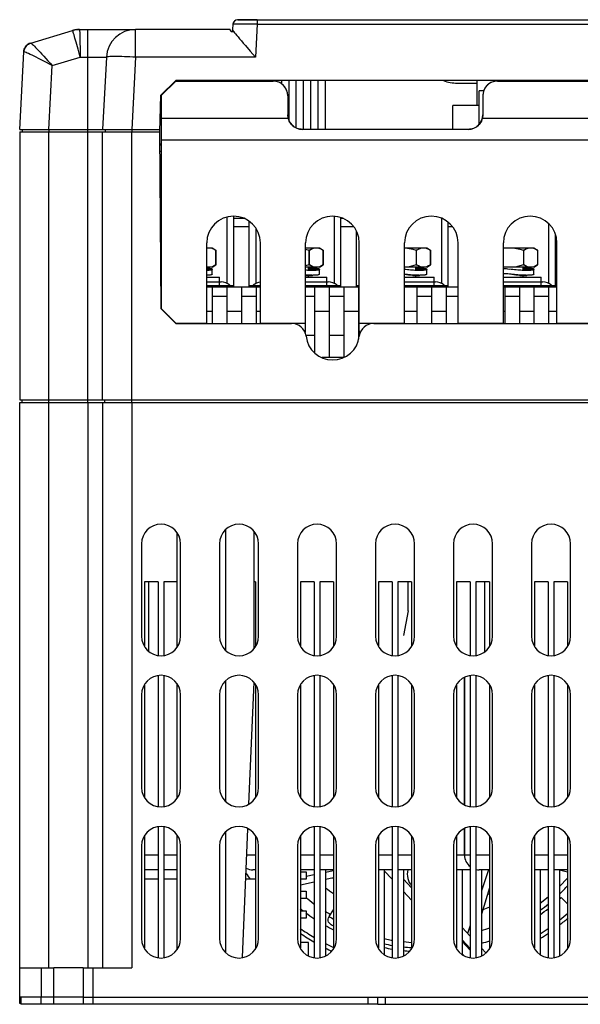
# Model space of a CAD drawing. Units: millimetres. Extents: x 639 to 14839, y -385 to 1618.
# Drawn here: x 8619 to 8734, y 575 to 777 of the extents above; entities that cross this region are included whole.
import ezdxf

# ---------------------------------------------------------------- set-up
doc = ezdxf.new("R2010")
doc.units = ezdxf.units.MM
doc.header["$LTSCALE"] = 80
doc.layers.get('0').update_dxf_attribs({"linetype": 'CONTINUOUS'})
for name, color, linetype in [('00_COMPONENTS', 7, 'CONTINUOUS'), ('02___PRT_ALL_AXES', 7, 'CONTINUOUS'), ('06___PRT_ALL_SURFS', 7, 'CONTINUOUS'), ('09_ALL_ROUNDS', 7, 'CONTINUOUS'), ('1', 7, 'CONTINUOUS'), ('10_ALL_CHAMFER', 7, 'CONTINUOUS'), ('20_ALL_FEATURES', 7, 'CONTINUOUS'), ('PLANE', 7, 'CONTINUOUS'), ('ROUND', 7, 'CONTINUOUS')]:
    doc.layers.add(name, color=color, linetype=linetype)

msp = doc.modelspace()

# ---------------------------------------------------------------- linework, layer by layer
at = {"color": 7, "linetype": 'Continuous'}
for p, q in [((8662.89, 775.75), (8662.83, 774.65)), ((8663.89, 776.69), (8667.88, 776.69)), ((8662.33, 774.69), (8642.93, 774.69)), ((8662.33, 774.65), (8662.33, 774.69)), ((8662.34, 774.6), (8662.33, 774.65)), ((8662.33, 774.65), (8662.33, 774.65)), ((8663.09, 774.19), (8662.57, 774.19)), ((8662.81, 774.2), (8662.83, 774.64)), ((8662.83, 774.65), (8662.83, 774.65)), ((8662.83, 774.65), (8662.83, 774.19)), ((8662.83, 774.65), (8662.83, 774.19)), ((8619.16, 754.19), (8619.99, 770.09)), ((8633.05, 769.01), (8633.05, 753.69)), ((8636.94, 769.01), (8636.16, 754.19)), ((8642.93, 769.01), (8642.15, 754.19)), ((8625.15, 754.19), (8625.84, 767.28)), ((8648.08, 761.2), (8651.15, 764.19)), ((8651.15, 764.09), (8648.25, 761.19)), ((8837.15, 764.19), (8651.15, 764.19)), ((8669.9, 764.09), (8669.9, 764.19)), ((8671.4, 764.08), (8671.4, 764.19)), ((8672.9, 763.53), (8672.9, 764.19)), ((8674.4, 756), (8674.4, 764.19)), ((8675.9, 754.47), (8675.9, 764.19)), ((8677.4, 754.19), (8677.4, 764.19)), ((8678.9, 754.19), (8678.9, 764.19)), ((8680.4, 754.19), (8680.4, 764.19)), ((8724.95, 764.09), (8724.95, 764.19)), ((8726.15, 764.09), (8726.15, 764.19)), ((8647.88, 753.69), (8648.08, 761.2)), ((8619.16, 754.19), (8647.89, 754.19)), ((8619.66, 754.19), (8619.66, 753.69)), ((8625.15, 754.19), (8625.15, 753.69)), ((8636.66, 754.19), (8636.66, 753.69)), ((8642.15, 754.19), (8642.15, 753.69)), ((8642.15, 753.69), (8647.81, 753.69)), ((8647.81, 753.69), (8648.13, 717.42)), ((8840.05, 751.96), (8648.25, 751.96)), ((8648.25, 717.39), (8648.25, 751.96)), ((8651.15, 714.39), (8648.13, 717.42)), ((8648.25, 717.39), (8651.25, 714.39)), ((8657.53, 714.39), (8651.25, 714.39)), ((8677.81, 714.39), (8668.53, 714.39)), ((8679.65, 711.89), (8677.89, 711.89)), ((8685.65, 711.89), (8682.65, 711.89)), ((8688.82, 711.89), (8688.65, 711.89)), ((8644.75, 661.39), (8644.75, 648.21)), ((8647.55, 661.39), (8644.75, 661.39)), ((8645.6, 661.39), (8645.6, 647.19)), ((8647.55, 661.39), (8647.55, 646.26)), ((8648.75, 661.39), (8648.75, 646.26)), ((8651.4, 661.39), (8648.75, 661.39)), ((8667.55, 661.39), (8667.28, 661.39)), ((8667.55, 661.39), (8667.55, 648.21)), ((8676.75, 661.39), (8676.75, 648.21)), ((8679.55, 661.39), (8676.75, 661.39)), ((8679.55, 661.39), (8679.55, 646.26)), ((8683.55, 661.39), (8680.75, 661.39)), ((8680.75, 661.39), (8680.75, 646.26)), ((8683.55, 661.39), (8683.55, 648.21)), ((8695.55, 661.39), (8692.75, 661.39)), ((8692.75, 661.39), (8692.75, 648.21)), ((8695.55, 661.39), (8695.55, 646.26)), ((8699.55, 661.39), (8696.75, 661.39)), ((8696.75, 661.39), (8696.75, 646.26)), ((8698.81, 655.39), (8698.81, 661.39)), ((8699.55, 661.39), (8699.55, 648.21)), ((8711.55, 661.39), (8708.75, 661.39)), ((8708.75, 661.39), (8708.75, 648.21)), ((8711.55, 661.39), (8711.55, 646.26)), ((8715.55, 661.39), (8712.75, 661.39)), ((8712.75, 661.39), (8712.75, 646.26)), ((8714.5, 661.39), (8714.5, 647.02)), ((8715.55, 661.39), (8715.55, 648.21)), ((8727.55, 661.39), (8724.75, 661.39)), ((8724.75, 661.39), (8724.75, 648.21)), ((8727.55, 661.39), (8727.55, 646.26)), ((8731.55, 661.39), (8728.75, 661.39)), ((8728.75, 661.39), (8728.75, 646.26)), ((8731.55, 661.39), (8731.55, 648.21)), ((8698.81, 655.39), (8697.89, 650.39)), ((8647.55, 642.13), (8647.55, 615.26)), ((8648.75, 642.13), (8648.75, 615.26)), ((8679.55, 642.13), (8679.55, 615.26)), ((8680.75, 642.13), (8680.75, 615.26)), ((8695.55, 642.13), (8695.55, 615.26)), ((8696.75, 642.13), (8696.75, 615.26)), ((8711.55, 642.13), (8711.55, 615.26)), ((8712.75, 642.13), (8712.75, 615.26)), ((8727.55, 642.13), (8727.55, 615.26)), ((8728.75, 642.13), (8728.75, 615.26)), ((8644.75, 640.18), (8644.75, 617.21)), ((8667.55, 640.18), (8667.55, 617.21)), ((8676.75, 640.18), (8676.75, 617.21)), ((8683.55, 640.18), (8683.55, 617.21)), ((8692.75, 640.18), (8692.75, 617.21)), ((8699.55, 640.18), (8699.55, 617.21)), ((8708.75, 640.18), (8708.75, 617.21)), ((8715.55, 640.18), (8715.55, 617.21)), ((8724.75, 640.18), (8724.75, 617.21)), ((8731.55, 640.18), (8731.55, 617.21)), ((8647.55, 611.13), (8647.55, 584.26)), ((8648.75, 611.13), (8648.75, 584.26)), ((8679.55, 611.13), (8679.55, 584.26)), ((8680.75, 611.13), (8680.75, 584.26)), ((8695.55, 611.13), (8695.55, 584.26)), ((8696.75, 611.13), (8696.75, 584.26)), ((8711.55, 611.13), (8711.55, 584.26)), ((8712.75, 611.13), (8712.75, 584.26)), ((8727.55, 611.13), (8727.55, 584.26)), ((8728.75, 611.13), (8728.75, 584.26)), ((8644.75, 609.18), (8644.75, 586.21)), ((8667.55, 609.18), (8667.55, 586.21)), ((8676.75, 609.18), (8676.75, 586.21)), ((8683.55, 609.18), (8683.55, 586.21)), ((8692.75, 609.18), (8692.75, 586.21)), ((8699.55, 609.18), (8699.55, 586.21)), ((8708.75, 609.18), (8708.75, 586.21)), ((8715.55, 609.18), (8715.55, 586.21)), ((8724.75, 609.18), (8724.75, 586.21)), ((8731.55, 609.18), (8731.55, 586.21)), ((8681.9, 602.29), (8681.9, 584.64)), ((8693.9, 602.29), (8693.9, 584.94)), ((8697.9, 602.29), (8697.9, 584.64)), ((8709.9, 602.29), (8709.9, 584.94)), ((8713.9, 602.29), (8713.9, 584.64)), ((8725.9, 602.29), (8725.9, 584.94)), ((8729.9, 602.29), (8729.9, 584.64)), ((8647.55, 600.39), (8644.75, 600.39)), ((8651.4, 600.39), (8648.75, 600.39)), ((8667.55, 600.39), (8665.55, 600.39)), ((8676.75, 601.89), (8677.9, 601.89)), ((8677.9, 600.39), (8676.75, 600.39)), ((8677.9, 601.89), (8677.9, 600.39)), ((8676.75, 597.89), (8677.9, 597.89)), ((8677.9, 596.39), (8676.75, 596.39)), ((8677.9, 597.89), (8677.9, 596.39)), ((8730.25, 596.63), (8731.55, 595.33)), ((8676.75, 593.89), (8677.9, 593.89)), ((8677.9, 593.89), (8677.9, 592.39)), ((8677.9, 592.39), (8676.75, 592.39)), ((8678.4, 587.39), (8676.75, 587.39)), ((8678.4, 584.64), (8678.4, 587.39)), ((8632.15, 582.19), (8626.15, 582.19)), ((8619.15, 574.89), (8619.15, 576.19)), ((8631.93, 576.19), (8626.15, 576.19)), ((8619.4, 575.39), (8619.15, 575.39)), ((8619.4, 574.89), (8619.15, 574.89))]:
    msp.add_line(p, q, dxfattribs=at)
at = {"color": 3, "linetype": 'Continuous'}
for p, q in [((8694.15, 576.19), (8694.15, 574.69)), ((8632.15, 574.69), (8626.15, 574.69)), ((8692.65, 574.69), (8795.65, 574.69))]:
    msp.add_line(p, q, dxfattribs=at)
at = {"color": 7}
for points in [[(8662.57, 774.19), (8662.48, 774.33), (8662.41, 774.44), (8662.37, 774.53), (8662.34, 774.6)], [(8662.83, 774.65), (8662.84, 774.6), (8662.87, 774.53), (8662.92, 774.44), (8663, 774.33), (8663.09, 774.19)], [(8663.09, 774.19), (8663.25, 774), (8663.44, 773.76), (8663.67, 773.48), (8663.94, 773.15), (8664.26, 772.78), (8664.62, 772.36), (8665.02, 771.89), (8665.47, 771.38)], [(8665.47, 771.38), (8666.46, 770.24), (8666.99, 769.64), (8667.53, 769.01)]]:
    msp.add_lwpolyline(points, dxfattribs=at)
at = {"color": 7, "linetype": 'Continuous'}
for centre, radius, start, end in [((8663.89, 775.69), 1, 98.3254, 168.6746), ((8631.44, 769.69), 5, 101.7051, 106.7218), ((8631.44, 769.69), 5, 96.5026, 100.2192), ((8631.44, 769.69), 5, 90, 95.0167), ((8621.99, 769.99), 2, 113.447, 170.2748), ((8702.15, 626.49), 32, 234.0319, 234.421), ((8702.15, 626.49), 34.5, 234.0058, 237.3054), ((8702.15, 626.49), 38.5, 230.8496, 234.0056), ((8702.15, 626.49), 32, 294.0678, 294.8003), ((8702.15, 626.49), 41, 312.629, 313.2529), ((8702.15, 626.49), 41, 231.6126, 232.8265), ((8702.15, 626.49), 34.5, 290.5209, 292.916), ((8702.15, 626.49), 41, 305.4217, 308.3874), ((8702.15, 626.49), 41, 233.6801, 236.492), ((8702.15, 626.49), 38.5, 238.18, 240.0242), ((8702.15, 626.49), 41, 240.3232, 243.0093), ((8702.15, 626.49), 38.5, 287.7825, 290.4093), ((8702.15, 626.49), 41, 258.3727, 260.7275), ((8702.15, 626.49), 41, 286.6825, 289.0934), ((8702.15, 626.49), 41, 264.0239, 265.9219)]:
    msp.add_arc(centre, radius, start, end, dxfattribs=at)
at = {"layer": '00_COMPONENTS', "color": 7, "linetype": 'Continuous'}
for p in [(8713.43, 755.24), (8714.33, 762.09)]:
    msp.add_line(p, (8713.43, 762.09), dxfattribs=at)
at = {"layer": '02___PRT_ALL_AXES', "color": 7, "linetype": 'Continuous'}
for p, q in [((8708, 754.19), (8708, 759.09)), ((8713.43, 759.09), (8708, 759.09)), ((8648.25, 751.19), (8647.83, 751.19)), ((8647.83, 750.99), (8648.25, 750.99)), ((8651.4, 671.44), (8651.4, 647.95)), ((8651.4, 640.44), (8651.4, 616.95)), ((8710.41, 615.64), (8710.41, 641.75)), ((8710.41, 605.29), (8710.41, 610.75)), ((8651.4, 609.44), (8651.4, 585.95)), ((8632.15, 576.19), (8626.15, 576.19))]:
    msp.add_line(p, q, dxfattribs=at)
for start, end in [(308.1439, 310.9915), (235.6848, 239.7215), (302.0078, 304.4872), (243.2433, 245.0937)]:
    msp.add_arc((8702.15, 626.39), 45, start, end, dxfattribs=at)
at = {"layer": '06___PRT_ALL_SURFS', "color": 2, "linetype": 'Continuous'}
for p, q in [((8651.15, 764.09), (8648.25, 761.19)), ((8651.15, 764.09), (8671.15, 764.09)), ((8717.15, 764.09), (8771.15, 764.09)), ((8648.25, 717.39), (8648.25, 761.19)), ((8674.15, 761.09), (8674.15, 757.19)), ((8714.15, 761.09), (8714.15, 757.19)), ((8711.15, 754.19), (8677.15, 754.19)), ((8657.53, 714.39), (8657.53, 730.89)), ((8668.53, 714.39), (8668.53, 730.89)), ((8677.81, 714.39), (8677.81, 730.89)), ((8688.81, 714.39), (8688.81, 730.89)), ((8698.09, 714.39), (8698.09, 730.89)), ((8709.09, 714.39), (8709.09, 730.89)), ((8718.37, 714.39), (8718.37, 730.89)), ((8729.37, 714.39), (8729.37, 730.89)), ((8648.25, 717.39), (8651.25, 714.39)), ((8657.53, 714.39), (8651.25, 714.39)), ((8677.81, 714.39), (8668.53, 714.39)), ((8698.09, 714.39), (8688.81, 714.39)), ((8718.37, 714.39), (8709.09, 714.39)), ((8738.65, 714.39), (8729.37, 714.39))]:
    msp.add_line(p, q, dxfattribs=at)
at = {"layer": '06___PRT_ALL_SURFS', "color": 6, "linetype": 'Continuous'}
for p, q in [((8674.25, 756.43), (8648.25, 756.43)), ((8774.25, 756.43), (8714.05, 756.43)), ((8840.05, 751.96), (8648.25, 751.96))]:
    msp.add_line(p, q, dxfattribs=at)
at = {"layer": '06___PRT_ALL_SURFS', "color": 2}
for points in [[(8674.15, 761.09), (8674.14, 761.37), (8674.1, 761.65), (8674.04, 761.92), (8673.95, 762.18), (8673.84, 762.43), (8673.7, 762.68), (8673.55, 762.9), (8673.37, 763.12), (8673.17, 763.31), (8672.96, 763.49), (8672.73, 763.65), (8672.49, 763.78), (8672.24, 763.89), (8671.97, 763.98), (8671.7, 764.04), (8671.43, 764.08), (8671.15, 764.09)], [(8717.15, 764.09), (8716.88, 764.08), (8716.6, 764.04), (8716.33, 763.98), (8716.07, 763.89), (8715.82, 763.78), (8715.58, 763.65), (8715.35, 763.49), (8715.13, 763.31), (8714.94, 763.12), (8714.76, 762.9), (8714.6, 762.68), (8714.47, 762.43), (8714.36, 762.18), (8714.27, 761.92), (8714.21, 761.65), (8714.17, 761.37), (8714.15, 761.09)], [(8674.25, 756.43), (8674.2, 756.68), (8674.17, 756.94), (8674.15, 757.19)], [(8677.15, 754.19), (8676.87, 754.21), (8676.59, 754.25), (8676.32, 754.31), (8676.05, 754.4), (8675.8, 754.52), (8675.55, 754.66), (8675.32, 754.82), (8675.11, 755), (8674.91, 755.2), (8674.74, 755.42), (8674.58, 755.65), (8674.45, 755.9), (8674.34, 756.16), (8674.25, 756.43)], [(8714.05, 756.43), (8713.97, 756.16), (8713.86, 755.9), (8713.73, 755.65), (8713.57, 755.42), (8713.4, 755.2), (8713.2, 755), (8712.99, 754.82), (8712.76, 754.66), (8712.51, 754.52), (8712.26, 754.4), (8711.99, 754.31), (8711.71, 754.25), (8711.43, 754.21), (8711.15, 754.19)], [(8714.15, 757.19), (8714.14, 756.94), (8714.11, 756.68), (8714.05, 756.43)]]:
    msp.add_lwpolyline(points, dxfattribs=at)
at = {"layer": '06___PRT_ALL_SURFS', "color": 2, "linetype": 'Continuous'}
for centre in [(8663.03, 730.89), (8683.31, 730.89), (8703.59, 730.89), (8723.87, 730.89)]:
    msp.add_arc(centre, 5.5, 0, 180, dxfattribs=at)
at = {"layer": '09_ALL_ROUNDS', "color": 7, "linetype": 'Continuous'}
for p, q in [((8667.88, 776.69), (8663.89, 776.69)), ((8667.88, 776.69), (8667.88, 775.75)), ((8667.88, 775.75), (8820.43, 775.75)), ((8621.42, 771.91), (8630, 774.48)), ((8630, 774.48), (8630, 774.48)), ((8631.44, 774.69), (8631.44, 774.67)), ((8631.44, 774.69), (8642.93, 774.69)), ((8631.44, 774.67), (8631.45, 774.45)), ((8631.45, 774.45), (8631.46, 774.03)), ((8631.46, 774.03), (8631.47, 773.42)), ((8633.05, 774.69), (8633.05, 769.01)), ((8621.42, 771.91), (8621.46, 771.89)), ((8630.86, 771.61), (8630.73, 772.08)), ((8631.47, 773.42), (8631.51, 772.19)), ((8631.51, 772.19), (8631.54, 770.68)), ((8619.16, 754.19), (8619.99, 770.09)), ((8631.54, 770.68), (8631.59, 769.01)), ((8625.84, 767.28), (8631.59, 769.01)), ((8631.59, 769.01), (8636.94, 769.01)), ((8668.4, 764.09), (8668.4, 764.19)), ((8681.9, 754.19), (8681.9, 764.19)), ((8712.9, 764.19), (8712.9, 759.09)), ((8717.9, 764.19), (8717.9, 764.09)), ((8619.15, 753.69), (8642.15, 753.69)), ((8636.15, 698.69), (8636.15, 753.69)), ((8677.81, 714.39), (8677.81, 730.89)), ((8688.81, 714.39), (8688.81, 730.89)), ((8698.09, 714.39), (8698.09, 730.89)), ((8709.09, 714.39), (8709.09, 730.89)), ((8657.53, 721.89), (8658.65, 721.89)), ((8661.65, 721.89), (8664.65, 721.89)), ((8667.65, 721.89), (8668.53, 721.89)), ((8679.65, 721.89), (8682.65, 721.89)), ((8685.65, 721.89), (8688.65, 721.89)), ((8698.09, 721.89), (8700.65, 721.89)), ((8703.65, 721.89), (8706.65, 721.89)), ((8718.37, 721.89), (8718.65, 721.89)), ((8721.65, 721.89), (8724.65, 721.89)), ((8727.65, 721.89), (8729.37, 721.89)), ((8651.4, 671.44), (8651.4, 647.95)), ((8661.36, 671.99), (8661.36, 647.4)), ((8651.4, 640.44), (8651.4, 616.95)), ((8661.36, 640.99), (8661.36, 616.4)), ((8666.19, 615.76), (8667.23, 640.75)), ((8664.88, 584.27), (8665.98, 610.72)), ((8651.4, 609.44), (8651.4, 585.95)), ((8661.36, 609.99), (8661.36, 585.4))]:
    msp.add_line(p, q, dxfattribs=at)
at = {"layer": '09_ALL_ROUNDS', "color": 7}
for points in [[(8667.88, 775.75), (8667.39, 775.75), (8666.91, 775.76), (8666.43, 775.76), (8665.97, 775.76), (8665.53, 775.77), (8665.11, 775.77), (8664.71, 775.77), (8664.35, 775.77), (8664.02, 775.77), (8663.73, 775.77), (8663.48, 775.77), (8663.27, 775.76), (8663.1, 775.76), (8662.98, 775.76), (8662.91, 775.75), (8662.89, 775.75)], [(8630, 774.48), (8630.47, 774.6), (8630.95, 774.67), (8631.44, 774.69)], [(8630.73, 772.08), (8630.61, 772.51), (8630.49, 772.9), (8630.39, 773.26), (8630.3, 773.58), (8630.21, 773.85), (8630.14, 774.08), (8630.09, 774.25), (8630.04, 774.38), (8630.02, 774.46), (8630, 774.48)], [(8620, 770.1), (8620.03, 770.37), (8620.1, 770.63), (8620.21, 770.88), (8620.34, 771.12), (8620.51, 771.33), (8620.71, 771.52), (8620.93, 771.68), (8621.16, 771.81), (8621.42, 771.91)], [(8621.46, 771.89), (8621.53, 771.84), (8621.64, 771.75), (8621.78, 771.61), (8621.96, 771.44), (8622.17, 771.23), (8622.42, 770.98), (8622.7, 770.69), (8623.01, 770.36), (8623.35, 770), (8623.72, 769.6), (8624.11, 769.18), (8624.52, 768.73), (8624.95, 768.26), (8625.39, 767.77), (8625.84, 767.28)], [(8620, 770.1), (8619.99, 770.1), (8619.99, 770.09)], [(8625.84, 767.28), (8625.25, 767.59), (8624.67, 767.9), (8624.1, 768.19), (8623.56, 768.47), (8623.04, 768.74), (8622.55, 768.98), (8622.1, 769.2), (8621.69, 769.4), (8621.32, 769.58), (8620.99, 769.73), (8620.71, 769.85), (8620.48, 769.95), (8620.29, 770.03), (8620.14, 770.08), (8620.05, 770.1), (8620, 770.1)], [(8631.59, 769.01), (8631.44, 769.55), (8631.29, 770.09), (8631.14, 770.62), (8631, 771.13), (8630.86, 771.61)]]:
    msp.add_lwpolyline(points, dxfattribs=at)
at = {"layer": '09_ALL_ROUNDS', "color": 7, "linetype": 'Continuous'}
for centre, radius, start, end in [((8663.89, 775.69), 1, 90, 177), ((8631.44, 769.69), 5, 90, 106.7215), ((8621.99, 769.99), 2, 106.7218, 177), ((8683.31, 730.89), 5.5, 0, 180), ((8703.59, 730.89), 5.5, 0, 180)]:
    msp.add_arc(centre, radius, start, end, dxfattribs=at)
at = {"layer": '1', "color": 7, "linetype": 'Continuous'}
for p, q in [((8661.65, 736.22), (8661.65, 722.6)), ((8663.05, 721.89), (8663.05, 736.39)), ((8665.32, 735.89), (8663.05, 735.89)), ((8666.25, 721.89), (8666.25, 735.35)), ((8683.65, 736.38), (8683.65, 722.6)), ((8685.05, 721.89), (8685.05, 736.11)), ((8685.6, 735.89), (8685.05, 735.89)), ((8705.65, 735.99), (8705.65, 722.6)), ((8666.25, 734.21), (8663.05, 734.21)), ((8667.65, 722.6), (8667.65, 733.88)), ((8687.7, 734.21), (8685.05, 734.21)), ((8688.25, 721.89), (8688.25, 733.3)), ((8707.05, 721.89), (8707.05, 735.17)), ((8707.98, 734.21), (8707.05, 734.21)), ((8727.65, 734.89), (8727.65, 722.6)), ((8729.05, 721.89), (8729.05, 732.74)), ((8657.53, 729.89), (8658.65, 729.89)), ((8658.65, 729.89), (8659.4, 729.42)), ((8659.4, 729.42), (8659.4, 726.37)), ((8659.41, 729.41), (8659.4, 729.42)), ((8659.41, 726.38), (8659.41, 729.41)), ((8677.81, 729.89), (8680.65, 729.89)), ((8677.81, 729.61), (8678.48, 729.42)), ((8678.48, 729.42), (8678.48, 726.37)), ((8678.57, 726.37), (8678.57, 729.42)), ((8680.65, 729.89), (8681.4, 729.42)), ((8681.4, 729.42), (8681.4, 726.37)), ((8681.41, 729.41), (8681.4, 729.42)), ((8681.41, 726.38), (8681.41, 729.41)), ((8698.09, 729.89), (8702.65, 729.89)), ((8700.48, 729.42), (8700.48, 726.37)), ((8700.57, 726.37), (8700.57, 729.42)), ((8702.65, 729.89), (8703.4, 729.42)), ((8703.41, 729.41), (8703.4, 729.42)), ((8703.4, 729.42), (8703.4, 726.37)), ((8703.41, 726.38), (8703.41, 729.41)), ((8718.37, 729.89), (8724.65, 729.89)), ((8722.48, 729.42), (8722.48, 726.37)), ((8722.57, 726.37), (8722.57, 729.42)), ((8724.65, 729.89), (8725.4, 729.42)), ((8725.41, 729.41), (8725.4, 729.42)), ((8725.4, 729.42), (8725.4, 726.37)), ((8725.41, 726.38), (8725.41, 729.41)), ((8658.65, 725.89), (8657.53, 725.89)), ((8658.65, 725.49), (8657.53, 725.49)), ((8658.65, 725.89), (8659.4, 726.37)), ((8658.65, 724.49), (8658.65, 725.49)), ((8659.4, 726.37), (8659.41, 726.38)), ((8678.48, 726.37), (8677.81, 726.18)), ((8680.65, 725.89), (8677.81, 725.89)), ((8678.35, 725.89), (8678.35, 725.3)), ((8679.19, 725.74), (8678.35, 725.74)), ((8680.65, 725.49), (8678.65, 725.49)), ((8680.65, 725.89), (8681.4, 726.37)), ((8680.65, 724.49), (8680.65, 725.49)), ((8681.4, 726.37), (8681.41, 726.38)), ((8702.65, 725.89), (8698.09, 725.89)), ((8700.35, 725.89), (8700.35, 725.3)), ((8701.19, 725.74), (8700.35, 725.74)), ((8702.65, 725.49), (8700.65, 725.49)), ((8702.65, 725.89), (8703.4, 726.37)), ((8702.65, 724.49), (8702.65, 725.49)), ((8703.4, 726.37), (8703.41, 726.38)), ((8724.65, 725.89), (8718.37, 725.89)), ((8722.35, 725.89), (8722.35, 725.3)), ((8723.19, 725.74), (8722.35, 725.74)), ((8724.65, 725.49), (8722.65, 725.49)), ((8724.65, 725.89), (8725.4, 726.37)), ((8724.65, 724.49), (8724.65, 725.49)), ((8725.4, 726.37), (8725.41, 726.38)), ((8657.53, 723.89), (8660.15, 723.89)), ((8660.15, 722.19), (8660.15, 723.89)), ((8677.81, 724.24), (8679.19, 724.24)), ((8677.81, 723.89), (8682.15, 723.89)), ((8678.35, 724.24), (8678.35, 723.89)), ((8682.15, 722.19), (8682.15, 723.89)), ((8698.09, 723.89), (8704.15, 723.89)), ((8699.78, 724.24), (8701.19, 724.24)), ((8700.35, 724.24), (8700.35, 723.89)), ((8704.15, 722.19), (8704.15, 723.89)), ((8718.37, 723.89), (8726.15, 723.89)), ((8721.78, 724.24), (8723.19, 724.24)), ((8722.35, 724.24), (8722.35, 723.89)), ((8726.15, 722.19), (8726.15, 723.89)), ((8657.53, 722.89), (8660.45, 722.89)), ((8657.53, 722.19), (8663.05, 722.19)), ((8666.25, 722.19), (8668.53, 722.19)), ((8677.81, 722.89), (8682.45, 722.89)), ((8677.81, 722.19), (8685.05, 722.19)), ((8688.25, 722.19), (8688.81, 722.19)), ((8698.09, 722.89), (8704.45, 722.89)), ((8698.09, 722.19), (8707.05, 722.19)), ((8718.37, 722.89), (8726.45, 722.89)), ((8718.37, 722.19), (8729.05, 722.19))]:
    msp.add_line(p, q, dxfattribs=at)
at = {"layer": '1', "color": 7}
for points in [[(8657.53, 729.84), (8657.63, 729.86), (8657.98, 729.89)], [(8657.98, 729.89), (8658.34, 729.86), (8658.69, 729.77), (8659.04, 729.62), (8659.4, 729.42)], [(8678.57, 729.42), (8678.55, 729.41), (8678.52, 729.41), (8678.48, 729.42)], [(8678.57, 729.42), (8678.93, 729.62), (8679.28, 729.77), (8679.63, 729.86), (8679.98, 729.89)], [(8679.98, 729.89), (8680.34, 729.86), (8680.69, 729.77), (8681.04, 729.62), (8681.4, 729.42)], [(8698.09, 729.88), (8698.36, 729.86), (8699.06, 729.77), (8699.77, 729.62), (8700.48, 729.42)], [(8700.57, 729.42), (8700.55, 729.41), (8700.52, 729.41), (8700.48, 729.42)], [(8700.57, 729.42), (8700.93, 729.62), (8701.28, 729.77), (8701.63, 729.86), (8701.98, 729.89)], [(8701.98, 729.89), (8702.34, 729.86), (8702.69, 729.77), (8703.04, 729.62), (8703.4, 729.42)], [(8718.37, 729.79), (8718.95, 729.86), (8719.65, 729.89)], [(8719.65, 729.89), (8720.36, 729.86), (8721.06, 729.77), (8721.77, 729.62), (8722.48, 729.42)], [(8722.57, 729.42), (8722.55, 729.41), (8722.52, 729.41), (8722.48, 729.42)], [(8722.57, 729.42), (8722.93, 729.62), (8723.28, 729.77), (8723.63, 729.86), (8723.98, 729.89)], [(8723.98, 729.89), (8724.34, 729.86), (8724.69, 729.77), (8725.04, 729.62), (8725.4, 729.42)], [(8657.98, 725.89), (8657.63, 725.93), (8657.53, 725.95)], [(8657.53, 725.74), (8657.74, 725.73), (8657.92, 725.72), (8658.09, 725.7), (8658.24, 725.68), (8658.36, 725.65), (8658.47, 725.63), (8658.55, 725.6), (8658.61, 725.56), (8658.64, 725.53), (8658.65, 725.49)], [(8658.65, 725.49), (8658.64, 725.46), (8658.61, 725.43), (8658.55, 725.39), (8658.47, 725.36), (8658.36, 725.34), (8658.24, 725.31), (8658.09, 725.29), (8657.92, 725.27), (8657.74, 725.26), (8657.53, 725.25)], [(8659.4, 726.37), (8659.04, 726.17), (8658.69, 726.02), (8658.34, 725.93), (8657.98, 725.89)], [(8679.19, 725.24), (8679.07, 725.25), (8678.81, 725.25), (8678.54, 725.26), (8678.26, 725.27), (8677.96, 725.29), (8677.81, 725.3)], [(8678.22, 725.28), (8678.38, 725.3), (8678.53, 725.36), (8678.62, 725.42), (8678.65, 725.49)], [(8678.65, 725.49), (8678.62, 725.57), (8678.53, 725.63), (8678.38, 725.69), (8678.35, 725.69)], [(8678.48, 726.37), (8678.52, 726.38), (8678.55, 726.38), (8678.57, 726.37)], [(8679.98, 725.89), (8679.63, 725.93), (8679.28, 726.02), (8678.93, 726.17), (8678.57, 726.37)], [(8679.19, 725.74), (8679.31, 725.74), (8679.53, 725.74), (8679.74, 725.73), (8679.92, 725.72), (8680.09, 725.7), (8680.24, 725.68), (8680.36, 725.65), (8680.47, 725.63), (8680.55, 725.6), (8680.61, 725.56), (8680.64, 725.53), (8680.65, 725.49)], [(8680.65, 725.49), (8680.64, 725.46), (8680.61, 725.43), (8680.55, 725.39), (8680.47, 725.36), (8680.36, 725.34), (8680.24, 725.31), (8680.09, 725.29), (8679.92, 725.27), (8679.74, 725.26), (8679.53, 725.25), (8679.31, 725.25), (8679.19, 725.24)], [(8681.4, 726.37), (8681.04, 726.17), (8680.69, 726.02), (8680.34, 725.93), (8679.98, 725.89)], [(8700.48, 726.37), (8699.77, 726.17), (8699.06, 726.02), (8698.36, 725.93), (8698.09, 725.91)], [(8701.19, 725.24), (8701.07, 725.25), (8700.81, 725.25), (8700.54, 725.26), (8700.26, 725.27), (8699.96, 725.29), (8699.66, 725.31), (8699.34, 725.34), (8699.01, 725.36), (8698.68, 725.39), (8698.34, 725.43), (8698.09, 725.45)], [(8700.22, 725.28), (8700.38, 725.3), (8700.53, 725.36), (8700.62, 725.42), (8700.65, 725.49)], [(8700.65, 725.49), (8700.62, 725.57), (8700.53, 725.63), (8700.38, 725.69), (8700.35, 725.69)], [(8700.48, 726.37), (8700.52, 726.38), (8700.55, 726.38), (8700.57, 726.37)], [(8701.98, 725.89), (8701.63, 725.93), (8701.28, 726.02), (8700.93, 726.17), (8700.57, 726.37)], [(8701.19, 725.74), (8701.31, 725.74), (8701.53, 725.74), (8701.74, 725.73), (8701.92, 725.72), (8702.09, 725.7), (8702.24, 725.68), (8702.36, 725.65), (8702.47, 725.63), (8702.55, 725.6), (8702.61, 725.56), (8702.64, 725.53), (8702.65, 725.49)], [(8702.65, 725.49), (8702.64, 725.46), (8702.61, 725.43), (8702.55, 725.39), (8702.47, 725.36), (8702.36, 725.34), (8702.24, 725.31), (8702.09, 725.29), (8701.92, 725.27), (8701.74, 725.26), (8701.53, 725.25), (8701.31, 725.25), (8701.19, 725.24)], [(8703.4, 726.37), (8703.04, 726.17), (8702.69, 726.02), (8702.34, 725.93), (8701.98, 725.89)], [(8719.65, 725.89), (8718.95, 725.93), (8718.37, 726)], [(8718.37, 725.69), (8718.4, 725.68), (8718.8, 725.63), (8719.22, 725.57), (8719.65, 725.49)], [(8719.32, 725.53), (8719, 725.56), (8718.67, 725.59), (8718.37, 725.62)], [(8723.19, 725.24), (8723.07, 725.25), (8722.81, 725.25), (8722.54, 725.26), (8722.26, 725.27), (8721.96, 725.29), (8721.66, 725.31), (8721.34, 725.34), (8721.01, 725.36), (8720.68, 725.39), (8720.34, 725.43), (8720, 725.46), (8719.32, 725.53)], [(8722.48, 726.37), (8721.77, 726.17), (8721.06, 726.02), (8720.36, 725.93), (8719.65, 725.89)], [(8722.22, 725.28), (8722.38, 725.3), (8722.53, 725.36), (8722.62, 725.42), (8722.65, 725.49)], [(8722.65, 725.49), (8722.62, 725.57), (8722.53, 725.63), (8722.38, 725.69), (8722.35, 725.69)], [(8722.48, 726.37), (8722.52, 726.38), (8722.55, 726.38), (8722.57, 726.37)], [(8723.98, 725.89), (8723.63, 725.93), (8723.28, 726.02), (8722.93, 726.17), (8722.57, 726.37)], [(8723.19, 725.74), (8723.31, 725.74), (8723.53, 725.74), (8723.74, 725.73), (8723.92, 725.72), (8724.09, 725.7), (8724.24, 725.68), (8724.36, 725.65), (8724.47, 725.63), (8724.55, 725.6), (8724.61, 725.56), (8724.64, 725.53), (8724.65, 725.49)], [(8724.65, 725.49), (8724.64, 725.46), (8724.61, 725.43), (8724.55, 725.39), (8724.47, 725.36), (8724.36, 725.34), (8724.24, 725.31), (8724.09, 725.29), (8723.92, 725.27), (8723.74, 725.26), (8723.53, 725.25), (8723.31, 725.25), (8723.19, 725.24)], [(8725.4, 726.37), (8725.04, 726.17), (8724.69, 726.02), (8724.34, 725.93), (8723.98, 725.89)], [(8658.65, 724.49), (8658.64, 724.46), (8658.61, 724.43), (8658.55, 724.39), (8658.47, 724.36), (8658.36, 724.34), (8658.24, 724.31), (8658.09, 724.29), (8657.92, 724.27), (8657.73, 724.26), (8657.53, 724.25)], [(8679.19, 724.24), (8679.07, 724.25), (8678.81, 724.25), (8678.54, 724.26), (8678.26, 724.27), (8677.96, 724.29), (8677.81, 724.3)], [(8680.65, 724.49), (8680.64, 724.46), (8680.61, 724.43), (8680.55, 724.39), (8680.47, 724.36), (8680.36, 724.34), (8680.24, 724.31), (8680.09, 724.29), (8679.92, 724.27), (8679.73, 724.26), (8679.53, 724.25), (8679.31, 724.25), (8679.19, 724.24)], [(8701.19, 724.24), (8701.07, 724.25), (8700.81, 724.25), (8700.54, 724.26), (8700.26, 724.27), (8699.96, 724.29), (8699.65, 724.31), (8699.34, 724.34), (8699.01, 724.36), (8698.68, 724.39), (8698.34, 724.43), (8698.09, 724.45)], [(8699.78, 724.24), (8699.62, 724.25), (8699.28, 724.27), (8698.91, 724.31), (8698.51, 724.36), (8698.09, 724.42)], [(8702.65, 724.49), (8702.64, 724.46), (8702.61, 724.43), (8702.55, 724.39), (8702.47, 724.36), (8702.36, 724.34), (8702.24, 724.31), (8702.09, 724.29), (8701.92, 724.27), (8701.73, 724.26), (8701.53, 724.25), (8701.31, 724.25), (8701.19, 724.24)], [(8720, 724.46), (8719.31, 724.53), (8718.97, 724.56), (8718.63, 724.59), (8718.37, 724.62)], [(8721.78, 724.24), (8721.62, 724.25), (8721.28, 724.27), (8720.91, 724.31), (8720.51, 724.36), (8720.09, 724.42), (8719.65, 724.49)], [(8723.19, 724.24), (8723.07, 724.25), (8722.81, 724.25), (8722.54, 724.26), (8722.26, 724.27), (8721.96, 724.29), (8721.65, 724.31), (8721.34, 724.34), (8721.01, 724.36), (8720.68, 724.39), (8720.34, 724.43), (8720, 724.46)], [(8724.65, 724.49), (8724.64, 724.46), (8724.61, 724.43), (8724.55, 724.39), (8724.47, 724.36), (8724.36, 724.34), (8724.24, 724.31), (8724.09, 724.29), (8723.92, 724.27), (8723.73, 724.26), (8723.53, 724.25), (8723.31, 724.25), (8723.19, 724.24)]]:
    msp.add_lwpolyline(points, dxfattribs=at)
at = {"layer": '1', "color": 7, "linetype": 'Continuous'}
for centre, start, end in [((8660.45, 720.19), 48.0355, 90), ((8668.85, 720.19), 96.8609, 131.9645), ((8682.45, 720.19), 48.0355, 90), ((8704.45, 720.19), 48.0355, 90), ((8726.45, 720.19), 48.0355, 90)]:
    msp.add_arc(centre, 2.7, start, end, dxfattribs=at)
at = {"layer": '10_ALL_CHAMFER', "color": 7, "linetype": 'Continuous'}
msp.add_line((8667.28, 647.73), (8667.28, 671.66), dxfattribs=at)
at = {"layer": '20_ALL_FEATURES', "color": 7, "linetype": 'Continuous'}
for p, q in [((8708.9, 763.69), (8712.9, 763.69)), ((8648.25, 759.19), (8648.02, 759.19)), ((8647.96, 756.69), (8648.25, 756.69)), ((8619.15, 753.69), (8619.15, 698.69)), ((8625.15, 698.19), (8625.15, 753.69)), ((8633.15, 698.19), (8633.15, 753.69)), ((8636.15, 698.69), (8636.15, 753.69)), ((8642.15, 698.19), (8642.15, 753.69)), ((8657.53, 721.89), (8668.53, 721.89)), ((8658.65, 721.89), (8658.65, 714.39)), ((8661.65, 721.89), (8661.65, 714.39)), ((8664.65, 721.89), (8664.65, 714.39)), ((8667.65, 721.89), (8667.65, 714.39)), ((8677.81, 721.89), (8688.81, 721.89)), ((8679.65, 721.89), (8679.65, 708.4)), ((8682.65, 721.89), (8682.65, 707.39)), ((8685.65, 721.89), (8685.65, 707.46)), ((8688.65, 721.89), (8688.65, 711.15)), ((8698.09, 721.89), (8709.09, 721.89)), ((8700.65, 721.89), (8700.65, 714.39)), ((8703.65, 721.89), (8703.65, 714.39)), ((8706.65, 721.89), (8706.65, 714.39)), ((8718.37, 721.89), (8729.37, 721.89)), ((8718.65, 721.89), (8718.65, 714.39)), ((8721.65, 721.89), (8721.65, 714.39)), ((8724.65, 721.89), (8724.65, 714.39)), ((8727.65, 721.89), (8727.65, 714.39)), ((8648.25, 719.89), (8648.11, 719.89)), ((8661.65, 719.89), (8658.65, 719.89)), ((8667.65, 719.89), (8664.65, 719.89)), ((8679.65, 719.89), (8677.81, 719.89)), ((8685.65, 719.89), (8682.65, 719.89)), ((8688.81, 719.89), (8688.65, 719.89)), ((8703.65, 719.89), (8700.65, 719.89)), ((8709.09, 719.89), (8706.65, 719.89)), ((8721.65, 719.89), (8718.65, 719.89)), ((8727.65, 719.89), (8724.65, 719.89)), ((8649.65, 715.99), (8649.65, 715.89)), ((8657.53, 716.89), (8658.65, 716.89)), ((8661.65, 716.89), (8664.65, 716.89)), ((8667.65, 716.89), (8668.53, 716.89)), ((8679.65, 716.89), (8682.65, 716.89)), ((8685.65, 716.89), (8688.65, 716.89)), ((8698.09, 716.89), (8700.65, 716.89)), ((8703.65, 716.89), (8706.65, 716.89)), ((8718.37, 716.89), (8718.65, 716.89)), ((8721.65, 716.89), (8724.65, 716.89)), ((8727.65, 716.89), (8729.37, 716.89)), ((8698.09, 714.39), (8688.81, 714.39)), ((8718.37, 714.39), (8709.09, 714.39)), ((8738.65, 714.39), (8729.37, 714.39)), ((8619.15, 698.69), (8869.15, 698.69)), ((8619.65, 698.19), (8619.65, 698.69)), ((8636.65, 698.19), (8636.65, 698.69))]:
    msp.add_line(p, q, dxfattribs=at)
at = {"layer": '20_ALL_FEATURES', "color": 3, "linetype": 'Continuous'}
msp.add_line((8685.51, 707.39), (8681.19, 707.39), dxfattribs=at)
at = {"layer": '20_ALL_FEATURES', "color": 7, "linetype": 'Continuous'}
msp.add_arc((8708.9, 771.69), 8, 249.7294, 270, dxfattribs=at)
at = {"layer": 'PLANE', "color": 7, "linetype": 'Continuous'}
for p, q in [((8683.55, 602.1), (8681.9, 601.76)), ((8695.55, 600.34), (8693.9, 602.1)), ((8715.34, 602.29), (8713.9, 597.96)), ((8679.55, 601.27), (8677.9, 600.93)), ((8683.55, 600.67), (8681.9, 600.29)), ((8697.9, 600.36), (8699.55, 598.61)), ((8729.9, 598.89), (8731.55, 600.58)), ((8679.55, 599.76), (8676.75, 599.12)), ((8715.55, 598.56), (8713.9, 593.21)), ((8699.55, 596.09), (8697.9, 597.84)), ((8725.9, 595.42), (8727.55, 596.71)), ((8682.62, 592.74), (8683.55, 594.07)), ((8711.55, 588.68), (8709.9, 590.44)), ((8711.55, 590.84), (8711.03, 589.24)), ((8711.55, 586.16), (8709.9, 587.92)), ((8697.9, 587.55), (8699.55, 587.36)), ((8709.9, 587.58), (8711.55, 585.83)), ((8714.78, 585.25), (8713.9, 586.18)), ((8710.25, 584.7), (8709.9, 585.06))]:
    msp.add_line(p, q, dxfattribs=at)
at = {"layer": 'PLANE', "color": 2, "linetype": 'Continuous'}
msp.add_line((8729.9, 602.29), (8731.55, 601.88), dxfattribs=at)
at = {"layer": 'PLANE', "color": 7}
for points in [[(8682.92, 591.14), (8682.69, 591.31), (8682.51, 591.56), (8682.42, 591.84), (8682.4, 592.15), (8682.47, 592.46), (8682.62, 592.74)], [(8682.62, 592.74), (8682.84, 592.6), (8683.13, 592.42), (8683.49, 592.2), (8683.55, 592.16)], [(8693.9, 588.2), (8695.34, 587.84), (8695.55, 587.81)]]:
    msp.add_lwpolyline(points, dxfattribs=at)
at = {"layer": 'PLANE', "color": 7, "linetype": 'Continuous'}
for centre, radius, start, end in [((8702.68, 601.49), 4.02, 168.4552, 218.9349), ((8702.15, 626.49), 44.27, 214.2963, 216.21), ((8702.15, 626.49), 40.25, 313.687, 317.0337), ((8702.15, 626.49), 40.25, 306.2453, 309.2128), ((8702.15, 626.49), 44.27, 308.8877, 311.6545), ((8702.15, 626.49), 44.27, 234.8984, 239.2614), ((8702.15, 626.49), 40.25, 241.458, 242.4736), ((8702.15, 626.49), 44.27, 302.4645, 305.0785), ((8702.15, 626.49), 44.27, 242.7118, 245.1343), ((8702.15, 626.49), 40.25, 258.1533, 260.5522), ((8702.15, 626.49), 40.25, 263.938, 266.3009)]:
    msp.add_arc(centre, radius, start, end, dxfattribs=at)
at = {"layer": 'ROUND', "color": 7, "linetype": 'Continuous'}
for p, q in [((8667.88, 775.75), (8667.53, 769.01)), ((8667.88, 776.69), (8736.15, 776.69)), ((8642.93, 769.01), (8642.93, 774.69)), ((8667.53, 769.01), (8642.93, 769.01)), ((8651.15, 764.09), (8671.15, 764.09)), ((8655.15, 764.19), (8655.15, 764.09)), ((8657.65, 764.09), (8657.65, 764.19)), ((8717.15, 764.09), (8771.15, 764.09)), ((8648.25, 751.96), (8648.25, 761.19)), ((8674.15, 761.09), (8674.15, 757.19)), ((8714.15, 761.09), (8714.15, 757.19)), ((8674.25, 756.43), (8648.25, 756.43)), ((8774.25, 756.43), (8714.05, 756.43)), ((8711.15, 754.19), (8677.15, 754.19)), ((8647.85, 749.74), (8648.25, 749.74)), ((8657.53, 714.39), (8657.53, 730.89)), ((8668.53, 714.39), (8668.53, 730.89)), ((8718.37, 714.39), (8718.37, 730.89)), ((8729.37, 714.39), (8729.37, 730.89)), ((8648.25, 720.74), (8648.1, 720.74)), ((8651.15, 714.39), (8674.91, 714.39)), ((8677.81, 712.89), (8677.81, 714.39)), ((8688.81, 712.89), (8688.81, 714.39)), ((8691.8, 714.39), (8796.51, 714.39)), ((8619.15, 698.19), (8869.15, 698.19)), ((8619.15, 576.19), (8619.15, 698.19)), ((8625.15, 582.19), (8625.15, 698.19)), ((8633.15, 698.19), (8633.15, 582.19)), ((8636.15, 698.19), (8636.15, 582.19)), ((8642.15, 698.19), (8642.15, 582.19)), ((8644.15, 669.19), (8644.15, 650.19)), ((8652.15, 650.19), (8652.15, 669.19)), ((8660.15, 669.19), (8660.15, 650.19)), ((8668.15, 650.19), (8668.15, 669.19)), ((8676.15, 669.19), (8676.15, 650.19)), ((8684.15, 650.19), (8684.15, 669.19)), ((8692.15, 669.19), (8692.15, 650.19)), ((8700.15, 650.19), (8700.15, 669.19)), ((8708.15, 669.19), (8708.15, 650.19)), ((8716.15, 650.19), (8716.15, 669.19)), ((8724.15, 669.19), (8724.15, 650.19)), ((8732.15, 650.19), (8732.15, 669.19)), ((8710.41, 641.75), (8710.41, 615.64)), ((8644.15, 638.19), (8644.15, 619.19)), ((8652.15, 619.19), (8652.15, 638.19)), ((8660.15, 638.19), (8660.15, 619.19)), ((8668.15, 619.19), (8668.15, 638.19)), ((8676.15, 638.19), (8676.15, 619.19)), ((8684.15, 619.19), (8684.15, 638.19)), ((8692.15, 638.19), (8692.15, 619.19)), ((8700.15, 619.19), (8700.15, 638.19)), ((8708.15, 638.19), (8708.15, 619.19)), ((8716.15, 619.19), (8716.15, 638.19)), ((8724.15, 638.19), (8724.15, 619.19)), ((8732.15, 619.19), (8732.15, 638.19)), ((8710.41, 610.75), (8710.41, 605.29)), ((8644.15, 607.19), (8644.15, 588.19)), ((8652.15, 588.19), (8652.15, 607.19)), ((8660.15, 607.19), (8660.15, 588.19)), ((8668.15, 588.19), (8668.15, 607.19)), ((8676.15, 607.19), (8676.15, 588.19)), ((8684.15, 588.19), (8684.15, 607.19)), ((8692.15, 607.19), (8692.15, 588.19)), ((8700.15, 588.19), (8700.15, 607.19)), ((8708.15, 607.19), (8708.15, 588.19)), ((8716.15, 588.19), (8716.15, 607.19)), ((8724.15, 607.19), (8724.15, 588.19)), ((8732.15, 588.19), (8732.15, 607.19)), ((8647.55, 605.29), (8644.75, 605.29)), ((8651.4, 605.29), (8648.75, 605.29)), ((8667.55, 605.29), (8665.75, 605.29)), ((8679.55, 605.29), (8676.75, 605.29)), ((8683.55, 605.29), (8680.75, 605.29)), ((8695.55, 605.29), (8692.75, 605.29)), ((8699.55, 605.29), (8696.75, 605.29)), ((8711.55, 605.29), (8708.75, 605.29)), ((8715.55, 605.29), (8712.75, 605.29)), ((8727.55, 605.29), (8724.75, 605.29)), ((8731.55, 605.29), (8728.75, 605.29)), ((8647.55, 602.29), (8644.75, 602.29)), ((8651.4, 602.29), (8648.75, 602.29)), ((8667.55, 602.29), (8666.96, 602.29)), ((8679.55, 602.29), (8676.75, 602.29)), ((8683.55, 602.29), (8680.75, 602.29)), ((8695.55, 602.29), (8692.75, 602.29)), ((8699.55, 602.29), (8696.75, 602.29)), ((8711.55, 602.29), (8708.75, 602.29)), ((8715.55, 602.29), (8713.41, 602.29)), ((8727.55, 602.29), (8724.75, 602.29)), ((8731.55, 602.29), (8728.75, 602.29)), ((8619.15, 582.19), (8626.15, 582.19)), ((8623.65, 576.19), (8623.65, 582.19)), ((8626.15, 574.69), (8626.15, 582.19)), ((8632.15, 582.19), (8642.15, 582.19)), ((8632.15, 582.19), (8632.15, 574.69)), ((8634.15, 582.19), (8634.15, 574.69)), ((8626.15, 576.19), (8619.15, 576.19)), ((8619.4, 576.19), (8619.4, 574.69)), ((8623.53, 574.69), (8623.53, 576.19)), ((8632.15, 576.19), (8856.15, 576.19)), ((8690.65, 574.69), (8690.65, 576.19)), ((8692.65, 574.69), (8692.65, 576.19))]:
    msp.add_line(p, q, dxfattribs=at)
at = {"layer": 'ROUND', "color": 3, "linetype": 'Continuous'}
for p, q in [((8626.15, 574.69), (8619.4, 574.69)), ((8692.65, 574.69), (8632.15, 574.69))]:
    msp.add_line(p, q, dxfattribs=at)
at = {"layer": 'ROUND', "color": 7}
msp.add_lwpolyline([(8642.93, 769.01), (8642.34, 769.04), (8641.76, 769.06), (8641.19, 769.09), (8640.64, 769.1), (8640.11, 769.12), (8639.6, 769.13), (8639.13, 769.14), (8638.7, 769.14), (8638.3, 769.14), (8637.95, 769.13), (8637.65, 769.12), (8637.4, 769.1), (8637.2, 769.09), (8637.05, 769.06), (8636.97, 769.04), (8636.94, 769.01)], dxfattribs=at)
at = {"layer": 'ROUND', "color": 7, "linetype": 'Continuous'}
for centre, radius, start, end in [((8642.93, 768.69), 6, 90, 177), ((8671.15, 761.09), 3, 0, 90), ((8717.15, 761.09), 3, 90, 180), ((8677.15, 757.19), 3, 180, 270), ((8711.15, 757.19), 3, 270, 0), ((8663.03, 730.89), 5.5, 0, 180), ((8723.87, 730.89), 5.5, 0, 180), ((8674.91, 711.39), 3, 6.7563, 90), ((8691.8, 711.39), 3, 90, 173.2437), ((8676.81, 712.89), 1, 330.9732, 0), ((8683.35, 712.39), 5.5, 186.7563, 353.2437), ((8689.81, 712.89), 1, 180, 210), ((8648.15, 669.19), 4, 0, 180), ((8664.15, 669.19), 4, 0, 180), ((8680.15, 669.19), 4, 0, 180), ((8696.15, 669.19), 4, 0, 180), ((8712.15, 669.19), 4, 0, 180), ((8728.15, 669.19), 4, 0, 180), ((8648.15, 650.19), 4, 180, 0), ((8664.15, 650.19), 4, 180, 0), ((8680.15, 650.19), 4, 180, 0), ((8696.15, 650.19), 4, 180, 0), ((8712.15, 650.19), 4, 180, 0), ((8728.15, 650.19), 4, 180, 0), ((8648.15, 638.19), 4, 0, 180), ((8664.15, 638.19), 4, 0, 180), ((8680.15, 638.19), 4, 0, 180), ((8696.15, 638.19), 4, 0, 180), ((8712.15, 638.19), 4, 0, 180), ((8728.15, 638.19), 4, 0, 180), ((8648.15, 619.19), 4, 180, 0), ((8664.15, 619.19), 4, 180, 0), ((8680.15, 619.19), 4, 180, 0), ((8696.15, 619.19), 4, 180, 0), ((8712.15, 619.19), 4, 180, 0), ((8728.15, 619.19), 4, 180, 0), ((8648.15, 607.19), 4, 0, 180), ((8664.15, 607.19), 4, 0, 180), ((8680.15, 607.19), 4, 0, 180), ((8696.15, 607.19), 4, 0, 180), ((8712.15, 607.19), 4, 0, 180), ((8728.15, 607.19), 4, 0, 180), ((8713.41, 605.29), 3, 180, 231.3088), ((8666.96, 605.29), 3, 243.6762, 270), ((8713.41, 605.29), 3, 257.2498, 270), ((8712.46, 605.29), 3, 275.6024, 279.1763), ((8648.15, 588.19), 4, 180, 0), ((8664.15, 588.19), 4, 180, 0), ((8680.15, 588.19), 4, 180, 0), ((8696.15, 588.19), 4, 180, 0), ((8712.15, 588.19), 4, 180, 0), ((8728.15, 588.19), 4, 180, 0)]:
    msp.add_arc(centre, radius, start, end, dxfattribs=at)

doc.saveas('drawing.dxf')
